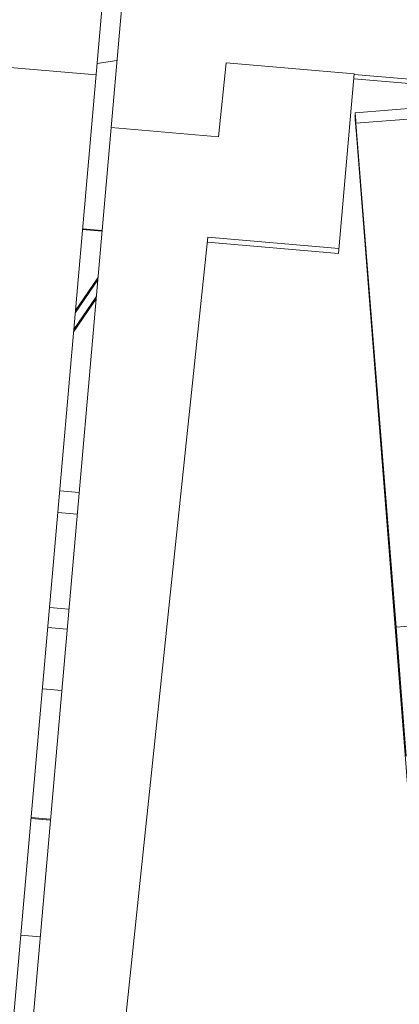
# Model space of a CAD drawing. Units: millimetres. Extents: x 11 to 754, y 29 to 556.
# Drawn here: x 273 to 278, y 174 to 188 of the extents above; entities that cross this region are included whole.
import ezdxf

# ---------------------------------------------------------------- set-up
doc = ezdxf.new("R2010")
doc.units = ezdxf.units.MM
doc.header["$MEASUREMENT"] = 0
doc.layers.get('0').update_dxf_attribs({"lineweight": 30})

msp = doc.modelspace()

# ---------------------------------------------------------------- linework, layer by layer
at = {"color": 7, "linetype": 'Continuous', "lineweight": 15}
for p, q in [((272.661, 174.051), (274.351, 193.367)), ((274.478, 191.857), (272.904, 173.873)), ((273.775, 186.779), (267.593, 187.319)), ((274.05, 186.971), (273.788, 186.928)), ((275.394, 185.961), (275.497, 186.941)), ((275.497, 186.941), (277.192, 186.793)), ((276.984, 184.414), (277.192, 186.793)), ((277.186, 186.728), (278.729, 186.593)), ((278.734, 186.65), (277.191, 186.785)), ((278.361, 186.37), (277.204, 186.279)), ((278.373, 186.23), (277.215, 186.139)), ((275.394, 185.961), (273.973, 186.085)), ((277.215, 186.139), (277.745, 179.467)), ((277.216, 186.048), (277.92, 177.101)), ((273.596, 184.739), (273.853, 184.717)), ((273.853, 184.71), (273.596, 184.732)), ((274.122, 173.855), (275.254, 184.632)), ((275.254, 184.632), (276.989, 184.48)), ((275.249, 184.566), (276.984, 184.414)), ((273.5, 183.634), (273.796, 184.066)), ((273.799, 184.092), (273.502, 183.661)), ((273.478, 183.381), (273.774, 183.813)), ((273.776, 183.839), (273.48, 183.407)), ((273.293, 181.272), (273.55, 181.25)), ((273.525, 180.962), (273.268, 180.985)), ((273.158, 179.728), (273.415, 179.706)), ((278.902, 179.558), (277.745, 179.467)), ((273.392, 179.44), (273.135, 179.462)), ((277.879, 177.76), (277.745, 179.467)), ((273.32, 178.627), (273.064, 178.65)), ((273.17, 176.911), (272.913, 176.934)), ((273.171, 176.924), (272.915, 176.946)), ((272.778, 175.389), (273.035, 175.367))]:
    msp.add_line(p, q, dxfattribs=at)
for points, knots in [([(277.216, 186.048), (277.214, 186.072), (277.211, 186.108), (277.207, 186.154), (277.205, 186.183), (277.203, 186.207), (277.202, 186.225), (277.201, 186.237), (277.2, 186.242), (277.201, 186.243)], [0, 0, 0, 0, 0.378542, 0.550392, 0.70146, 0.826098, 0.919682, 0.978327, 1, 1, 1, 1]), ([(277.204, 186.279), (277.204, 186.279), (277.204, 186.278), (277.204, 186.276), (277.204, 186.273), (277.205, 186.269), (277.205, 186.263), (277.206, 186.253), (277.207, 186.239), (277.209, 186.218), (277.211, 186.194), (277.213, 186.167), (277.214, 186.148), (277.215, 186.139)], [0, 0, 0, 0, 0.004596, 0.018132, 0.040504, 0.071607, 0.111278, 0.159201, 0.278412, 0.42625, 0.598966, 0.792199, 1, 1, 1, 1])]:
    msp.add_open_spline(points, degree=3, knots=knots, dxfattribs=at)

doc.saveas('drawing.dxf')
